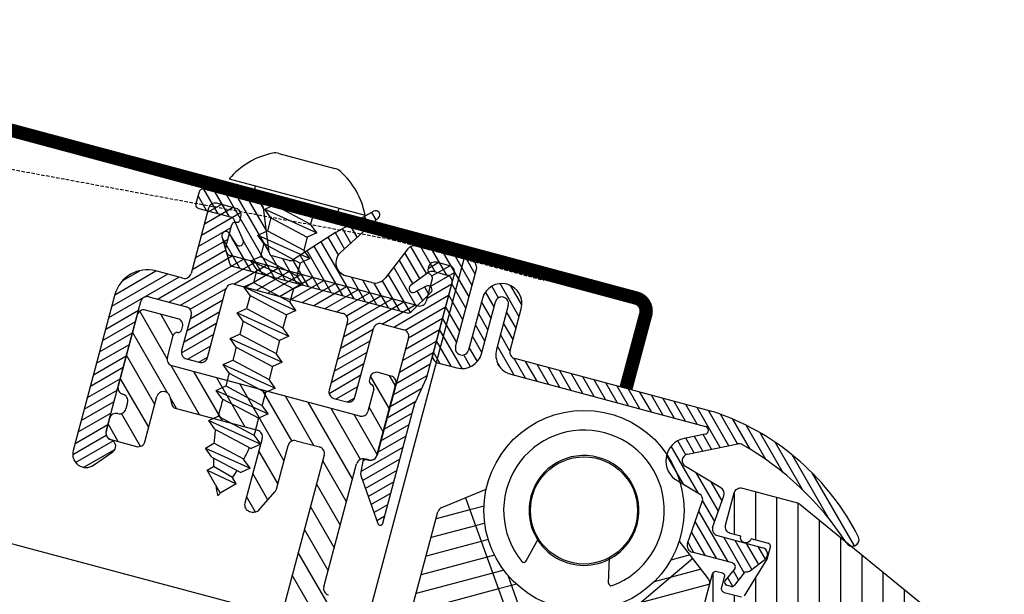
# Model space of a CAD drawing. Units: millimetres. Extents: x 15848 to 16416, y -3497 to -3115.
# Drawn here: x 16144 to 16217, y -3319 to -3276 of the extents above; entities that cross this region are included whole.
import ezdxf

# ---------------------------------------------------------------- set-up
doc = ezdxf.new("R2010")
doc.units = ezdxf.units.MM
doc.linetypes.add('HIDDEN', pattern=[0.375, 0.25, -0.125])
doc.layers.get('0').update_dxf_attribs({"lineweight": 60})

msp = doc.modelspace()

# ---------------------------------------------------------------- hatches: boundary and pattern name
at = {"lineweight": -3, "ltscale": 0.1}
h = msp.add_hatch(dxfattribs=at)
h.set_pattern_fill('ANSI31', color=256, scale=0.5, angle=45, style=0)
h.set_pattern_definition([(90, (13934.8799, -5346.6977), (-1.5875, -2e-12), [])])
h.paths.add_polyline_path([(16202.576, -3326.039), (16201.994, -3328.212, -0.414214), (16201.688, -3328.389), (16200.239, -3328.001, 0.414214), (16199.933, -3328.177), (16199.564, -3329.553, 0.466308), (16199.784, -3329.866), (16201.213, -3329.991, -0.466308), (16201.433, -3330.305), (16200.461, -3333.934, -0.466308), (16200.114, -3334.096), (16198.813, -3333.489, 0.466308), (16198.466, -3333.651), (16198.038, -3335.247), (16196.41, -3334.811), (16197.033, -3332.487, 0.377964), (16196.856, -3332.131, -0.626527), (16196.799, -3331.234), (16197.899, -3330.61, 0.671047), (16197.782, -3329.692), (16194.208, -3328.734, 0.671047), (16193.647, -3329.471), (16194.289, -3330.561, -0.671047), (16193.728, -3331.297), (16192.376, -3330.935, -0.414214), (16192.022, -3330.323), (16195.436, -3317.584, -0.414214), (16195.742, -3317.407), (16196.177, -3317.523, -0.414214), (16196.318, -3317.768), (16196.094, -3318.603, 0.414214), (16196.306, -3318.971), (16197.588, -3319.314, 0.330321), (16197.809, -3319.227), (16199.504, -3316.502), (16199.751, -3315.582, 0.414214), (16199.609, -3315.337), (16198.305, -3314.988, -1), (16197.533, -3314.781), (16196.76, -3314.574, -0.414214), (16196.406, -3313.962), (16197.054, -3311.546, -0.414214), (16197.666, -3311.192), (16201.769, -3312.291, -0.106136), (16201.956, -3312.387), (16217.035, -3324.7, -0.295104), (16217.202, -3325.217), (16216.728, -3326.984, -0.414214), (16216.422, -3327.161), (16215.898, -3327.02, -0.317838), (16215.713, -3326.798, 0.707108), (16214.803, -3326.554, -0.317838), (16214.532, -3326.654, -0.406248), (16214.265, -3326.429, 0.721517), (16213.354, -3326.166, -0.317838), (16213.083, -3326.266, -0.40625), (16212.817, -3326.041, 0.721517), (16211.905, -3325.778, -0.317838), (16211.634, -3325.878), (16205.638, -3324.271, 0.414214)])
h.paths.add_polyline_path([(16182.601, -3365.482, -0.414214), (16183.214, -3365.129), (16184.566, -3365.491, -0.671047), (16184.683, -3366.409), (16183.583, -3367.033, 0.671047), (16183.7, -3367.951), (16187.274, -3368.908, 0.671047), (16187.834, -3368.172), (16187.193, -3367.082, -0.626527), (16187.692, -3366.333, 0.377964), (16188.023, -3366.113), (16188.646, -3363.789), (16190.274, -3364.225), (16187.308, -3375.294, 0.466308), (16187.527, -3375.607), (16188.957, -3375.732, -0.466308), (16189.177, -3376.046), (16188.204, -3379.675, -0.466308), (16187.857, -3379.837), (16186.557, -3379.23, 0.466308), (16186.21, -3379.392), (16185.4, -3382.412, 0.414214), (16186.815, -3384.861), (16195.225, -3387.115, -0.317825), (16195.41, -3387.337, 0.70709), (16196.321, -3387.581, -0.317838), (16196.591, -3387.481, -0.40625), (16196.858, -3387.706, 0.721517), (16197.769, -3387.969, -0.317838), (16198.04, -3387.869, -0.406249), (16198.307, -3388.095, 0.721517), (16199.218, -3388.358, -0.317838), (16199.489, -3388.258), (16200.014, -3388.398, -0.414214), (16200.19, -3388.704), (16199.97, -3389.529, -0.056509), (16199.928, -3389.633), (16189.05, -3410.146, -0.349523), (16188.479, -3410.395), (16187.513, -3410.136), (16187.025, -3410.005, -0.41422), (16186.848, -3409.699), (16187.58, -3406.97, 0.414214), (16187.403, -3406.664), (16184.795, -3405.965, 0.414214), (16184.489, -3406.142), (16184.295, -3406.866, 0.414214), (16184.471, -3407.172), (16185.147, -3407.354, -0.414214), (16185.324, -3407.66), (16184.917, -3409.181, -0.414214), (16184.61, -3409.358), (16173.889, -3406.485, -0.342089), (16173.704, -3406.241), (16173.74, -3402.451, -0.063173), (16173.748, -3402.389), (16174.61, -3399.173, -0.414214), (16174.916, -3398.996), (16175.681, -3399.201, 0.414214), (16175.987, -3399.024), (16176.181, -3398.299, 0.414214), (16176.004, -3397.993), (16175.622, -3397.891, -0.386092), (16175.468, -3397.592), (16175.848, -3396.173, 0.493145), (16175.607, -3395.859, 0.258608), (16175.397, -3395.933), (16174.722, -3396.729), (16174.415, -3396.789, -0.350874), (16174.289, -3396.503)])
h.paths.add_polyline_path([(16184.071, -3387.287), (16181.914, -3400.977, 0.38364), (16182.278, -3401.538), (16188.651, -3403.245, 0.33231), (16189.207, -3403.023), (16196.71, -3390.766, 0.501153), (16196.413, -3390.022), (16184.695, -3386.882, 0.445463)], flags=16)

# ---------------------------------------------------------------- linework, layer by layer
at = {"linetype": 'HIDDEN', "lineweight": -3}
for p, q in [((16171.737, -3292.7, 0), (16134.519, -3285.833, 0)), ((16171.543, -3292.649, 0), (16182.816, -3295.669, 0))]:
    msp.add_line(p, q, dxfattribs=at)
at = {"lineweight": -3}
for p, q in [((16163.05, -3286.203, 0), (16167.227, -3287.322, 0)), ((16159.343, -3288.108, 0), (16169.485, -3290.826, 0)), ((16157.087, -3289.085, 0), (16156.854, -3289.954, 0)), ((16157.654, -3290.479, 0), (16157.012, -3289.367, 0)), ((16158.508, -3290.708, 0), (16157.447, -3288.871, 0)), ((16161.689, -3290.007, 0), (16157.455, -3288.873, 0)), ((16159.362, -3290.937, 0), (16158.301, -3289.1, 0)), ((16162.69, -3295.452, 0), (16159.155, -3289.329, 0)), ((16161.628, -3289.238, 0), (16166.941, -3290.662, 0)), ((16157.718, -3290.598, 0), (16158.728, -3290.014, 0)), ((16159.863, -3290.318, 0), (16158.414, -3289.93, 0)), ((16162.313, -3293.549, 0), (16160.009, -3289.557, 0)), ((16162.118, -3291.96, 0), (16160.862, -3289.786, 0)), ((16161.922, -3290.372, 0), (16161.717, -3290.017, 0)), ((16161.997, -3290.372, 0), (16162.707, -3290.045, 0)), ((16162.837, -3289.562, 0), (16162.707, -3290.045, 0)), ((16162.707, -3290.045, 0), (16165.423, -3291.49, 0)), ((16157.802, -3290.284, 0), (16156.493, -3295.168, 0)), ((16157.066, -3290.322, 0), (16159.501, -3290.974, 0)), ((16157.26, -3292.305, 0), (16160.196, -3290.61, 0)), ((16157.489, -3291.452, 0), (16159.582, -3290.243, 0)), ((16162.32, -3293.606, 0), (16161.909, -3290.261, 0)), ((16161.997, -3290.372, 0), (16165.875, -3292.129, 0)), ((16162.449, -3291.01, 0), (16161.997, -3290.372, 0)), ((16165.732, -3290.338, 0), (16165.423, -3291.49, 0)), ((16170.141, -3290.524, 0), (16167.298, -3292.11, 0)), ((16170.318, -3291.164, 0), (16169.995, -3290.605, 0)), ((16159.086, -3293.216, 0), (16159.545, -3291.505, 0)), ((16159.698, -3291.144, 0), (16160.379, -3292.696, 0)), ((16159.741, -3291.34, 0), (16159.952, -3291.35, 0)), ((16160.149, -3291.184, 0), (16160.217, -3290.931, 0)), ((16162.449, -3291.01, 0), (16162.19, -3291.977, 0)), ((16162.449, -3291.01, 0), (16162.19, -3291.977, 0)), ((16162.449, -3291.01, 0), (16165.164, -3292.455, 0)), ((16165.875, -3292.129, 0), (16165.423, -3291.49, 0)), ((16167.63, -3293.632, 0), (16170.49, -3291.006, 0)), ((16168.903, -3292.463, 0), (16168.358, -3291.519, 0)), ((16169.375, -3292.03, 0), (16168.904, -3291.214, 0)), ((16169.847, -3291.597, 0), (16169.45, -3290.909, 0)), ((16157.031, -3293.159, 0), (16159.481, -3291.745, 0)), ((16159.852, -3292.979, 0), (16159.33, -3292.172, 0)), ((16161.479, -3292.304, 0), (16162.19, -3291.977, 0)), ((16161.479, -3292.304, 0), (16165.357, -3294.061, 0)), ((16161.931, -3292.942, 0), (16161.479, -3292.304, 0)), ((16162.19, -3291.977, 0), (16164.905, -3293.422, 0)), ((16167.284, -3292.119, 0), (16164.061, -3294.166, 0)), ((16165.875, -3292.129, 0), (16165.164, -3292.455, 0)), ((16167.96, -3293.33, 0), (16167.267, -3292.129, 0)), ((16168.432, -3292.896, 0), (16167.812, -3291.823, 0)), ((16156.802, -3294.013, 0), (16159.252, -3292.599, 0)), ((16158.789, -3292.416, 0), (16159.35, -3294.405, 0)), ((16160.129, -3294.766, 0), (16158.805, -3292.473, 0)), ((16160.983, -3294.995, 0), (16159.547, -3292.507, 0)), ((16161.837, -3295.224, 0), (16160.382, -3292.703, 0)), ((16161.931, -3292.942, 0), (16161.672, -3293.909, 0)), ((16161.931, -3292.942, 0), (16164.647, -3294.387, 0)), ((16165.164, -3292.455, 0), (16164.905, -3293.422, 0)), ((16165.164, -3292.455, 0), (16164.905, -3293.422, 0)), ((16168.667, -3297.054, 0), (16166.211, -3292.8, 0)), ((16167.498, -3293.78, 0), (16166.739, -3292.465, 0)), ((16146.126, -3408.881, 0), (16177.016, -3293.597, 0)), ((16156.574, -3294.867, 0), (16159.075, -3293.422, 0)), ((16173.446, -3297.581, 0), (16159.44, -3293.828, 0)), ((16163.544, -3295.681, 0), (16162.478, -3293.835, 0)), ((16166.106, -3296.367, 0), (16164.627, -3293.806, 0)), ((16165.357, -3294.061, 0), (16164.905, -3293.422, 0)), ((16166.959, -3296.596, 0), (16165.155, -3293.471, 0)), ((16167.813, -3296.825, 0), (16165.683, -3293.136, 0)), ((16172.672, -3293.334, 0), (16171.02, -3295.491, 0)), ((16173.569, -3295.545, 0), (16172.456, -3293.616, 0)), ((16174.076, -3295.172, 0), (16172.908, -3293.149, 0)), ((16177.449, -3294.231, 0), (16173.303, -3293.12, 0)), ((16174.73, -3295.055, 0), (16173.669, -3293.218, 0)), ((16175.583, -3295.283, 0), (16174.523, -3293.446, 0)), ((16177.247, -3296.916, 0), (16175.376, -3293.675, 0)), ((16153.984, -3297.084, 0), (16159.564, -3293.862, 0)), ((16154.838, -3297.312, 0), (16160.418, -3294.091, 0)), ((16155.691, -3297.541, 0), (16161.272, -3294.319, 0)), ((16159.675, -3295.963, 0), (16162.125, -3294.548, 0)), ((16160.962, -3294.236, 0), (16161.672, -3293.909, 0)), ((16160.962, -3294.236, 0), (16161.672, -3293.909, 0)), ((16160.962, -3294.236, 0), (16164.839, -3295.992, 0)), ((16160.962, -3294.236, 0), (16164.839, -3295.992, 0)), ((16161.414, -3294.874, 0), (16160.962, -3294.236, 0)), ((16161.672, -3293.909, 0), (16164.388, -3295.354, 0)), ((16163.822, -3294.203, 0), (16162.54, -3293.859, 0)), ((16164.398, -3295.91, 0), (16163.337, -3294.073, 0)), ((16165.252, -3296.139, 0), (16164.099, -3294.142, 0)), ((16164.647, -3294.387, 0), (16164.388, -3295.354, 0)), ((16165.357, -3294.061, 0), (16164.647, -3294.387, 0)), ((16173.063, -3295.918, 0), (16172.044, -3294.154, 0)), ((16174.192, -3294.799, 0), (16174.95, -3294.361, 0)), ((16175.8, -3294.589, 0), (16174.835, -3294.33, 0)), ((16177.476, -3296.062, 0), (16176.23, -3293.904, 0)), ((16177.705, -3295.208, 0), (16177.084, -3294.133, 0)), ((16150.578, -3297.607, 0), (16154.726, -3295.212, 0)), ((16150.806, -3296.753, 0), (16153.872, -3294.983, 0)), ((16151.393, -3295.692, 0), (16152.66, -3294.961, 0)), ((16155.881, -3295.521, 0), (16153.869, -3294.982, 0)), ((16159.561, -3294.614, 0), (16172.635, -3298.117, 0)), ((16160.53, -3296.191, 0), (16162.979, -3294.777, 0)), ((16161.414, -3294.874, 0), (16161.154, -3295.841, 0)), ((16161.384, -3296.42, 0), (16163.833, -3295.006, 0)), ((16161.414, -3294.874, 0), (16164.129, -3296.319, 0)), ((16161.414, -3294.874, 0), (16164.129, -3296.319, 0)), ((16162.237, -3296.649, 0), (16164.687, -3295.234, 0)), ((16172.87, -3298.083, 0), (16171.221, -3295.228, 0)), ((16173.335, -3297.64, 0), (16171.633, -3294.691, 0)), ((16172.886, -3296.048, 0), (16174.135, -3295.129, 0)), ((16174.091, -3302.901, 0), (16176.154, -3295.201, 0)), ((16174.222, -3294.684, 0), (16174.171, -3294.877, 0)), ((16174.336, -3295.227, 0), (16174.444, -3295.311, 0)), ((16174.346, -3296.153, 0), (16176.17, -3295.1, 0)), ((16174.474, -3295.357, 0), (16175.803, -3294.59, 0)), ((16174.646, -3295.032, 0), (16175.612, -3295.291, 0)), ((16176.25, -3300.638, 0), (16177.803, -3294.843, 0)), ((16150.349, -3298.461, 0), (16155.579, -3295.441, 0)), ((16159.706, -3295.97, 0), (16167.82, -3298.145, 0)), ((16160.444, -3296.168, 0), (16161.154, -3295.841, 0)), ((16161.154, -3295.841, 0), (16163.87, -3297.286, 0)), ((16163.091, -3296.877, 0), (16165.541, -3295.463, 0)), ((16163.945, -3297.106, 0), (16166.394, -3295.692, 0)), ((16164.839, -3295.992, 0), (16164.129, -3296.319, 0)), ((16164.839, -3295.992, 0), (16164.129, -3296.319, 0)), ((16164.839, -3295.992, 0), (16164.388, -3295.354, 0)), ((16164.839, -3295.992, 0), (16164.388, -3295.354, 0)), ((16164.799, -3297.335, 0), (16167.248, -3295.921, 0)), ((16169.967, -3295.849, 0), (16168.048, -3295.335, 0)), ((16169.521, -3297.282, 0), (16168.46, -3295.445, 0)), ((16170.374, -3297.511, 0), (16169.314, -3295.674, 0)), ((16171.228, -3297.74, 0), (16170.155, -3295.881, 0)), ((16172.082, -3297.969, 0), (16170.781, -3295.715, 0)), ((16174.501, -3295.578, 0), (16174.058, -3297.228, 0)), ((16174.118, -3297.006, 0), (16175.954, -3295.946, 0)), ((16174.505, -3295.441, 0), (16174.501, -3295.578, 0)), ((16175.966, -3295.904, 0), (16174.542, -3301.216, 0)), ((16177.019, -3297.769, 0), (16175.958, -3295.932, 0)), ((16180.991, -3298.4, 0), (16179.564, -3295.928, 0)), ((16150.807, -3296.75, 0), (16147.688, -3308.39, 0)), ((16156.416, -3297.844, 0), (16159.103, -3296.293, 0)), ((16157.721, -3301.446, 0), (16159.094, -3296.324, 0)), ((16160.444, -3296.168, 0), (16164.322, -3297.924, 0)), ((16160.896, -3296.806, 0), (16160.444, -3296.168, 0)), ((16164.129, -3296.319, 0), (16163.871, -3297.28, 0)), ((16165.652, -3297.564, 0), (16168.102, -3296.149, 0)), ((16166.506, -3297.792, 0), (16168.956, -3296.378, 0)), ((16167.36, -3298.021, 0), (16169.809, -3296.607, 0)), ((16172.922, -3298.042, 0), (16174.403, -3296.6, 0)), ((16174.057, -3296.118, 0), (16173.201, -3296.556, 0)), ((16173.797, -3297.19, 0), (16173.379, -3296.465, 0)), ((16174.259, -3296.74, 0), (16173.936, -3296.18, 0)), ((16176.79, -3298.623, 0), (16175.729, -3296.786, 0)), ((16179.119, -3297.658, 0), (16178.48, -3296.55, 0)), ((16179.454, -3296.987, 0), (16178.954, -3296.121, 0)), ((16181.198, -3297.508, 0), (16180.375, -3296.082, 0)), ((16150.144, -3306.951, 0), (16152.739, -3297.268, 0)), ((16153.351, -3296.914, 0), (16156.147, -3297.663, 0)), ((16156.424, -3298.562, 0), (16158.873, -3297.148, 0)), ((16160.896, -3296.806, 0), (16160.637, -3297.773, 0)), ((16160.896, -3296.806, 0), (16163.611, -3298.251, 0)), ((16164.322, -3297.924, 0), (16163.87, -3297.286, 0)), ((16167.87, -3299.892, 0), (16172.371, -3297.293, 0)), ((16168.087, -3298.323, 0), (16170.663, -3296.836, 0)), ((16168.098, -3299.038, 0), (16171.517, -3297.064, 0)), ((16171.629, -3299.165, 0), (16175.726, -3296.8, 0)), ((16178.251, -3297.034, 0), (16177.216, -3300.897, 0)), ((16178.182, -3301.156, 0), (16179.217, -3297.292, 0)), ((16178.89, -3298.511, 0), (16178.183, -3297.287, 0)), ((16150.12, -3299.314, 0), (16152.57, -3297.9, 0)), ((16154.709, -3301.536, 0), (16152.659, -3297.985, 0)), ((16155.501, -3298.551, 0), (16153.086, -3297.904, 0)), ((16155.161, -3299.819, 0), (16154.234, -3298.212, 0)), ((16156.195, -3299.416, 0), (16158.644, -3298.001, 0)), ((16159.927, -3298.099, 0), (16160.637, -3297.773, 0)), ((16159.927, -3298.099, 0), (16160.637, -3297.773, 0)), ((16159.927, -3298.099, 0), (16163.804, -3299.856, 0)), ((16159.927, -3298.099, 0), (16163.804, -3299.856, 0)), ((16160.378, -3298.738, 0), (16159.927, -3298.099, 0)), ((16160.378, -3298.738, 0), (16159.927, -3298.099, 0)), ((16160.637, -3297.773, 0), (16163.352, -3299.218, 0)), ((16160.637, -3297.773, 0), (16163.352, -3299.218, 0)), ((16163.611, -3298.251, 0), (16163.352, -3299.218, 0)), ((16164.322, -3297.924, 0), (16163.611, -3298.251, 0)), ((16170.775, -3298.936, 0), (16173.224, -3297.522, 0)), ((16172.471, -3299.4, 0), (16175.497, -3297.653, 0)), ((16176.561, -3299.477, 0), (16175.501, -3297.64, 0)), ((16178.662, -3299.365, 0), (16177.955, -3298.14, 0)), ((16180.183, -3297.551, 0), (16179.3, -3300.847, 0)), ((16180.762, -3299.253, 0), (16180.055, -3298.029, 0)), ((16180.318, -3300.912, 0), (16181.149, -3297.81, 0)), ((16149.891, -3300.168, 0), (16152.341, -3298.754, 0)), ((16152.474, -3298.258, 0), (16151.05, -3303.57, 0)), ((16156.5, -3298.276, 0), (16155.79, -3300.928, 0)), ((16155.966, -3300.269, 0), (16158.415, -3298.855, 0)), ((16160.378, -3298.738, 0), (16160.122, -3299.695, 0)), ((16160.378, -3298.738, 0), (16163.094, -3300.183, 0)), ((16160.378, -3298.738, 0), (16163.094, -3300.183, 0)), ((16168.174, -3298.757, 0), (16166.801, -3303.879, 0)), ((16170.718, -3298.921, 0), (16172.379, -3299.366, 0)), ((16172.735, -3299.97, 0), (16175.268, -3298.507, 0)), ((16176.332, -3300.331, 0), (16175.272, -3298.494, 0)), ((16180.533, -3300.107, 0), (16179.826, -3298.882, 0)), ((16149.663, -3301.022, 0), (16152.112, -3299.608, 0)), ((16154.734, -3304.078, 0), (16152.125, -3299.559, 0)), ((16155.774, -3301.102, 0), (16158.187, -3299.709, 0)), ((16155.803, -3299.357, 0), (16155.854, -3299.164, 0)), ((16159.409, -3300.031, 0), (16160.119, -3299.704, 0)), ((16160.119, -3299.704, 0), (16162.835, -3301.15, 0)), ((16163.804, -3299.856, 0), (16163.352, -3299.218, 0)), ((16163.804, -3299.856, 0), (16163.352, -3299.218, 0)), ((16167.641, -3300.746, 0), (16170.09, -3299.331, 0)), ((16168.733, -3304.396, 0), (16170.106, -3299.275, 0)), ((16172.506, -3300.823, 0), (16175.04, -3299.361, 0)), ((16176.729, -3302.268, 0), (16175.043, -3299.347, 0)), ((16178.433, -3300.219, 0), (16177.726, -3298.994, 0)), ((16149.434, -3301.876, 0), (16151.883, -3300.461, 0)), ((16154.724, -3301.449, 0), (16155.167, -3299.799, 0)), ((16159.409, -3300.031, 0), (16163.286, -3301.788, 0)), ((16159.861, -3300.669, 0), (16159.409, -3300.031, 0)), ((16163.094, -3300.183, 0), (16162.837, -3301.14, 0)), ((16163.804, -3299.856, 0), (16163.094, -3300.183, 0)), ((16163.804, -3299.856, 0), (16163.094, -3300.183, 0)), ((16167.412, -3301.599, 0), (16169.862, -3300.185, 0)), ((16172.733, -3299.979, 0), (16170.386, -3308.726, 0)), ((16172.277, -3301.677, 0), (16174.811, -3300.215, 0)), ((16175.911, -3302.1, 0), (16174.814, -3300.201, 0)), ((16178.204, -3301.073, 0), (16177.497, -3299.848, 0)), ((16180.307, -3300.964, 0), (16179.598, -3299.736, 0)), ((16156.226, -3301.563, 0), (16157.958, -3300.563, 0)), ((16159.863, -3300.66, 0), (16159.602, -3301.636, 0)), ((16159.861, -3300.669, 0), (16162.576, -3302.115, 0)), ((16163.286, -3301.788, 0), (16162.835, -3301.15, 0)), ((16167.183, -3302.453, 0), (16169.633, -3301.039, 0)), ((16172.048, -3302.531, 0), (16174.582, -3301.068, 0)), ((16175.057, -3301.872, 0), (16174.585, -3301.055, 0)), ((16177.871, -3301.745, 0), (16177.268, -3300.702, 0)), ((16180.617, -3302.752, 0), (16179.369, -3300.59, 0)), ((16149.205, -3302.729, 0), (16151.655, -3301.315, 0)), ((16153.789, -3304.941, 0), (16151.667, -3301.267, 0)), ((16156.143, -3301.54, 0), (16157.109, -3301.799, 0)), ((16157.08, -3301.791, 0), (16157.729, -3301.416, 0)), ((16158.891, -3301.963, 0), (16159.602, -3301.636, 0)), ((16158.891, -3301.963, 0), (16159.602, -3301.636, 0)), ((16159.602, -3301.636, 0), (16162.317, -3303.082, 0)), ((16159.602, -3301.636, 0), (16162.317, -3303.082, 0)), ((16163.286, -3301.788, 0), (16162.576, -3302.115, 0)), ((16166.955, -3303.307, 0), (16169.404, -3301.893, 0)), ((16171.819, -3303.385, 0), (16174.353, -3301.922, 0)), ((16174.896, -3301.829, 0), (16176.345, -3302.217, 0)), ((16177.369, -3302.126, 0), (16176.863, -3301.251, 0)), ((16179.492, -3302.054, 0), (16179.411, -3301.913, 0)), ((16181.471, -3302.981, 0), (16180.621, -3301.508, 0)), ((16195.388, -3305.468, 0), (16180.671, -3301.525, 0)), ((16182.325, -3303.21, 0), (16181.476, -3301.74, 0)), ((16148.976, -3303.583, 0), (16151.426, -3302.169, 0)), ((16157.122, -3305.715, 0), (16154.995, -3302.031, 0)), ((16169.084, -3305.814, 0), (16155.078, -3302.061, 0)), ((16158.83, -3306.172, 0), (16156.708, -3302.498, 0)), ((16158.891, -3301.963, 0), (16162.769, -3303.72, 0)), ((16158.891, -3301.963, 0), (16162.769, -3303.72, 0)), ((16159.343, -3302.601, 0), (16158.891, -3301.963, 0)), ((16159.343, -3302.601, 0), (16158.891, -3301.963, 0)), ((16159.346, -3302.592, 0), (16159.084, -3303.568, 0)), ((16159.343, -3302.601, 0), (16162.058, -3304.047, 0)), ((16159.343, -3302.601, 0), (16162.058, -3304.047, 0)), ((16162.579, -3302.105, 0), (16162.317, -3303.082, 0)), ((16171.439, -3302.822, 0), (16170.473, -3302.563, 0)), ((16183.179, -3303.439, 0), (16182.33, -3301.969, 0)), ((16184.032, -3303.668, 0), (16183.184, -3302.198, 0)), ((16184.886, -3303.896, 0), (16184.038, -3302.427, 0)), ((16185.74, -3304.125, 0), (16184.891, -3302.655, 0)), ((16148.747, -3304.437, 0), (16151.197, -3303.023, 0)), ((16153.331, -3306.649, 0), (16151.21, -3302.975, 0)), ((16160.537, -3306.63, 0), (16158.416, -3302.956, 0)), ((16162.769, -3303.72, 0), (16162.317, -3303.082, 0)), ((16162.769, -3303.72, 0), (16162.317, -3303.082, 0)), ((16166.797, -3304.12, 0), (16169.175, -3302.746, 0)), ((16169.86, -3302.916, 0), (16169.809, -3303.11, 0)), ((16171.3, -3305.272, 0), (16169.891, -3302.832, 0)), ((16171.757, -3303.564, 0), (16171.309, -3302.787, 0)), ((16171.59, -3304.239, 0), (16174.125, -3302.776, 0)), ((16173.241, -3304.778, 0), (16174.063, -3302.98, 0)), ((16180.361, -3302.684, 0), (16194.904, -3306.581, 0)), ((16186.594, -3304.354, 0), (16185.745, -3302.884, 0)), ((16187.447, -3304.583, 0), (16186.599, -3303.113, 0)), ((16188.301, -3304.811, 0), (16187.453, -3303.342, 0)), ((16148.519, -3305.291, 0), (16150.968, -3303.876, 0)), ((16158.374, -3303.895, 0), (16159.084, -3303.568, 0)), ((16158.374, -3303.895, 0), (16162.251, -3305.652, 0)), ((16158.825, -3304.533, 0), (16158.374, -3303.895, 0)), ((16159.084, -3303.568, 0), (16161.799, -3305.013, 0)), ((16163.43, -3309.141, 0), (16160.123, -3303.413, 0)), ((16162.058, -3304.047, 0), (16161.802, -3305.004, 0)), ((16164.026, -3307.672, 0), (16161.831, -3303.871, 0)), ((16162.769, -3303.72, 0), (16162.058, -3304.047, 0)), ((16162.769, -3303.72, 0), (16162.058, -3304.047, 0)), ((16167.325, -3304.537, 0), (16168.947, -3303.6, 0)), ((16170.138, -3303.811, 0), (16169.696, -3305.461, 0)), ((16170.369, -3308.747, 0), (16171.792, -3303.434, 0)), ((16171.361, -3305.093, 0), (16173.719, -3303.732, 0)), ((16189.155, -3305.04, 0), (16188.306, -3303.57, 0)), ((16190.009, -3305.269, 0), (16189.16, -3303.799, 0)), ((16190.862, -3305.498, 0), (16190.014, -3304.028, 0)), ((16148.29, -3306.144, 0), (16150.739, -3304.73, 0)), ((16151.757, -3304.795, 0), (16151.628, -3305.278, 0)), ((16153.042, -3307.728, 0), (16153.948, -3304.347, 0)), ((16154.914, -3304.347, 0), (16155.093, -3305.016, 0)), ((16155.415, -3305.257, 0), (16154.936, -3304.428, 0)), ((16158.825, -3304.533, 0), (16161.541, -3305.978, 0)), ((16165.66, -3308.003, 0), (16163.539, -3304.328, 0)), ((16168.551, -3310.51, 0), (16165.246, -3304.786, 0)), ((16167.155, -3304.491, 0), (16168.121, -3304.75, 0)), ((16168.184, -3304.762, 0), (16168.713, -3304.457, 0)), ((16170.812, -3313.816, 0), (16173.212, -3304.856, 0)), ((16171.131, -3305.947, 0), (16173.271, -3304.712, 0)), ((16191.716, -3305.726, 0), (16190.868, -3304.257, 0)), ((16192.57, -3305.955, 0), (16191.721, -3304.485, 0)), ((16193.424, -3306.184, 0), (16192.575, -3304.714, 0)), ((16148.061, -3306.998, 0), (16150.511, -3305.584, 0)), ((16155.305, -3305.228, 0), (16161.449, -3306.874, 0)), ((16162.251, -3305.652, 0), (16161.799, -3305.013, 0)), ((16169.147, -3309.043, 0), (16166.954, -3305.243, 0)), ((16170.842, -3306.979, 0), (16169.782, -3305.142, 0)), ((16170.902, -3306.801, 0), (16173.019, -3305.579, 0)), ((16194.278, -3306.413, 0), (16193.429, -3304.943, 0)), ((16196.008, -3308.16, 0), (16194.283, -3305.172, 0)), ((16196.653, -3308.028, 0), (16195.137, -3305.401, 0)), ((16150.403, -3305.985, 0), (16150.144, -3306.951, 0)), ((16152.711, -3308.075, 0), (16151.297, -3305.625, 0)), ((16157.813, -3306.154, 0), (16158.523, -3305.827, 0)), ((16157.813, -3306.154, 0), (16161.69, -3307.911, 0)), ((16158.265, -3306.792, 0), (16157.813, -3306.154, 0)), ((16158.523, -3305.827, 0), (16161.239, -3307.272, 0)), ((16162.251, -3305.652, 0), (16161.541, -3305.978, 0)), ((16170.385, -3308.687, 0), (16168.661, -3305.701, 0)), ((16197.299, -3307.896, 0), (16196.017, -3305.675, 0)), ((16198.25, -3308.293, 0), (16196.952, -3306.045, 0)), ((16147.832, -3307.852, 0), (16150.282, -3306.438, 0)), ((16151.059, -3307.714, 0), (16150.295, -3306.39, 0)), ((16158.265, -3306.792, 0), (16160.98, -3308.237, 0)), ((16170.673, -3307.655, 0), (16172.79, -3306.433, 0)), ((16199.418, -3309.066, 0), (16197.936, -3306.499, 0)), ((16200.703, -3310.041, 0), (16198.981, -3307.06, 0)), ((16147.653, -3308.677, 0), (16150.152, -3307.235, 0)), ((16147.869, -3309.274, 0), (16150.664, -3307.661, 0)), ((16150.576, -3307.608, 0), (16150.416, -3307.534, 0)), ((16150.498, -3307.563, 0), (16152.43, -3308.081, 0)), ((16161.803, -3307.487, 0), (16160.509, -3312.316, 0)), ((16161.69, -3307.911, 0), (16161.239, -3307.272, 0)), ((16164.347, -3307.651, 0), (16166.086, -3308.117, 0)), ((16170.444, -3308.509, 0), (16172.561, -3307.287, 0)), ((16193.435, -3308.704, 0), (16192.832, -3307.66, 0)), ((16194.887, -3307.164, 0), (16193.302, -3307.488, 0)), ((16194.072, -3308.556, 0), (16193.439, -3307.46, 0)), ((16194.717, -3308.424, 0), (16194.085, -3307.328, 0)), ((16195.362, -3308.292, 0), (16194.73, -3307.196, 0)), ((16202.184, -3311.356, 0), (16200.113, -3307.769, 0)), ((16148.489, -3309.638, 0), (16150.803, -3308.302, 0)), ((16149.218, -3309.474, 0), (16150.651, -3308.471, 0)), ((16157.574, -3308.204, 0), (16158.195, -3307.848, 0)), ((16157.574, -3308.204, 0), (16160.898, -3309.709, 0)), ((16158.047, -3308.871, 0), (16157.574, -3308.204, 0)), ((16160.43, -3309.037, 0), (16158.195, -3307.848, 0)), ((16161.69, -3307.911, 0), (16160.98, -3308.237, 0)), ((16162.973, -3310.848, 0), (16161.559, -3308.399, 0)), ((16162.86, -3311.271, 0), (16163.735, -3308.004, 0)), ((16169.177, -3309.962, 0), (16172.332, -3308.141, 0)), ((16194.358, -3311.551, 0), (16192.342, -3308.06, 0)), ((16193.561, -3308.66, 0), (16197.323, -3307.891, 0)), ((16158.047, -3308.871, 0), (16160.213, -3310.024, 0)), ((16166.439, -3308.729, 0), (16158.416, -3338.673, 0)), ((16160.898, -3309.709, 0), (16160.417, -3309.03, 0)), ((16168.093, -3312.217, 0), (16166.325, -3309.155, 0)), ((16169.321, -3309.182, 0), (16169.148, -3310.119, 0)), ((16169.29, -3310.619, 0), (16172.104, -3308.994, 0)), ((16169.328, -3309.153, 0), (16169.557, -3309.022, 0)), ((16169.467, -3309.023, 0), (16169.756, -3309.1, 0)), ((16169.774, -3309.079, 0), (16169.57, -3309.025, 0)), ((16193.261, -3310.901, 0), (16192, -3308.718, 0)), ((16204.148, -3313.509, 0), (16201.373, -3308.703, 0)), ((16157.69, -3309.859, 0), (16158.173, -3309.58, 0)), ((16158.321, -3310.951, 0), (16157.69, -3309.859, 0)), ((16157.69, -3309.859, 0), (16159.872, -3310.869, 0)), ((16159.597, -3310.394, 0), (16158.173, -3309.58, 0)), ((16160.898, -3309.709, 0), (16160.213, -3310.024, 0)), ((16166.395, -3318.552, 0), (16168.854, -3309.376, 0)), ((16169.503, -3311.218, 0), (16171.875, -3309.848, 0)), ((16196.045, -3311.163, 0), (16193.404, -3309.579, 0)), ((16159.872, -3310.869, 0), (16159.597, -3310.394, 0)), ((16162.23, -3312.061, 0), (16161.101, -3310.107, 0)), ((16169.148, -3310.119, 0), (16169.158, -3310.248, 0)), ((16169.158, -3310.248, 0), (16170.431, -3313.831, 0)), ((16169.715, -3311.817, 0), (16171.646, -3310.702, 0)), ((16192.847, -3310.656, 0), (16194.45, -3311.606, 0)), ((16195.866, -3312.914, 0), (16194.224, -3310.071, 0)), ((16196.139, -3312.137, 0), (16195.328, -3310.733, 0)), ((16206.025, -3315.509, 0), (16202.877, -3310.058, 0)), ((16158.321, -3310.951, 0), (16158.676, -3311.559, 0)), ((16159.872, -3310.869, 0), (16158.676, -3311.559, 0)), ((16161.55, -3312.827, 0), (16162.751, -3311.473, 0)), ((16167.636, -3313.925, 0), (16165.868, -3310.863, 0)), ((16175.223, -3312.638, 0), (16178.532, -3311.267, 0)), ((16161.314, -3312.976, 0), (16160.643, -3311.814, 0)), ((16169.928, -3312.416, 0), (16171.417, -3311.556, 0)), ((16176.987, -3311.907, 0), (16181.846, -3325.377, 0)), ((16193.569, -3315.326, 0), (16194.667, -3312.202, 0)), ((16195.593, -3313.691, 0), (16194.688, -3312.123, 0)), ((16195.441, -3314.125, 0), (16196.271, -3311.764, 0)), ((16133.225, -3312.686, 0), (16163.168, -3320.709, 0)), ((16160.862, -3312.929, 0), (16161.047, -3312.978, 0)), ((16167.178, -3315.632, 0), (16165.41, -3312.57, 0)), ((16170.141, -3313.015, 0), (16171.188, -3312.41, 0)), ((16177.315, -3312.817, 0), (16174.791, -3313.493, 0)), ((16178.368, -3312.535, 0), (16177.315, -3312.817, 0)), ((16196.607, -3316.697, 0), (16194.419, -3312.908, 0)), ((16158.868, -3372.92, 0), (16174.931, -3312.971, 0)), ((16170.353, -3313.613, 0), (16170.96, -3313.263, 0)), ((16195.753, -3316.468, 0), (16194.146, -3313.685, 0)), ((16206.021, -3314.253, 0), (16205.631, -3313.578, 0)), ((16166.72, -3317.34, 0), (16164.953, -3314.278, 0)), ((16177.741, -3313.997, 0), (16174.417, -3314.888, 0)), ((16178.423, -3313.814, 0), (16177.741, -3313.997, 0)), ((16178.687, -3315.038, 0), (16178.166, -3315.177, 0)), ((16181.525, -3316.63, 0), (16182.424, -3314.95, 0)), ((16195.129, -3317.972, 0), (16192.949, -3315.13, 0)), ((16194.899, -3316.24, 0), (16193.873, -3314.462, 0)), ((16195.794, -3314.737, 0), (16199.175, -3315.643, 0)), ((16197.801, -3317.516, 0), (16196.271, -3314.865, 0)), ((16198.377, -3317.262, 0), (16197.124, -3315.094, 0)), ((16178.166, -3315.177, 0), (16174.044, -3316.282, 0)), ((16194.045, -3316.011, 0), (16193.6, -3315.239, 0)), ((16198.878, -3316.881, 0), (16197.978, -3315.322, 0)), ((16199.379, -3316.499, 0), (16198.832, -3315.551, 0)), ((16168.075, -3322.185, 0), (16164.495, -3315.985, 0)), ((16178.592, -3316.357, 0), (16173.67, -3317.676, 0)), ((16179.154, -3316.207, 0), (16178.592, -3316.357, 0)), ((16193.967, -3316.457, 0), (16183.209, -3325.536, 0)), ((16187.675, -3318.278, 0), (16187.737, -3316.373, 0)), ((16193.752, -3316.177, 0), (16192.32, -3316.561, 0)), ((16196.914, -3316.779, 0), (16193.911, -3315.975, 0)), ((16198.269, -3317.344, 0), (16199.348, -3316.524, 0)), ((16179.839, -3317.317, 0), (16179.018, -3317.537, 0)), ((16194.576, -3317.251, 0), (16191.061, -3318.193, 0)), ((16196.377, -3318.123, 0), (16197.07, -3317.256, 0)), ((16197.382, -3318.04, 0), (16196.989, -3317.358, 0)), ((16166.315, -3321.637, 0), (16164.038, -3317.693, 0)), ((16179.018, -3317.537, 0), (16173.297, -3319.07, 0)), ((16180.136, -3317.691, 0), (16183.493, -3326.996, 0)), ((16196.945, -3318.533, 0), (16196.569, -3317.882, 0)), ((16197.797, -3317.521, 0), (16197.04, -3318.467, 0)), ((16179.444, -3318.717, 0), (16172.923, -3320.464, 0)), ((16179.152, -3378.355, 0), (16195.215, -3318.406, 0)), ((16180.413, -3318.457, 0), (16179.444, -3318.717, 0)), ((16180.779, -3318.359, 0), (16180.413, -3318.457, 0)), ((16195.223, -3318.371, 0), (16187.787, -3320.364, 0)), ((16196.832, -3318.535, 0), (16196.481, -3318.441, 0))]:
    msp.add_line(p, q, dxfattribs=at)
at = {"lineweight": -3, "const_width": 1, "elevation": 0}
msp.add_lwpolyline([(16114.183, -3276.725), (16189.734, -3297.005, -0.414213), (16190.441, -3298.229), (16188.961, -3303.755)], format="xyb", dxfattribs=at)
at = {"lineweight": -3, "ltscale": 0.1, "elevation": 0}
for points in [[(16197.809, -3319.227), (16199.504, -3316.502), (16199.751, -3315.582, 0.414214), (16199.609, -3315.337), (16198.305, -3314.988, -1), (16197.533, -3314.781), (16196.76, -3314.574, -0.414214), (16196.406, -3313.962), (16197.054, -3311.546, -0.414214), (16197.666, -3311.192), (16201.769, -3312.291, -0.106136), (16201.956, -3312.387), (16217.035, -3324.7, -0.295104)], [(16192.022, -3330.323), (16195.436, -3317.584, -0.414214), (16195.742, -3317.407), (16196.177, -3317.523, -0.414214), (16196.318, -3317.768), (16196.094, -3318.603, 0.414214), (16196.306, -3318.971), (16197.588, -3319.314, 0.330321)]]:
    msp.add_lwpolyline(points, format="xyb", dxfattribs=at)
at = {"lineweight": -3}
for radius in [7.471, 4]:
    msp.add_circle((16185.832, -3312.856, 0), radius, dxfattribs=at)
for centre, radius, start, end in [((16163.728, -3291.822, 0), 5.747, 101.39221, 139.74074), ((16162.791, -3287.169, 0), 1, 74.99999, 101.39221), ((16166.968, -3288.288, 0), 1, 48.60778, 74.99999), ((16163.829, -3291.85, 0), 5.747, 10.25925, 48.60778), ((16161.757, -3288.755, 0), 0.5, 164.99999, 254.99999), ((16157.377, -3289.163, 0), 0.3, 75, 165), ((16157.144, -3290.032, 0), 0.3, 165, 255), ((16158.285, -3290.413, 0), 0.5, 75, 165), ((16161.611, -3290.297, 0), 0.3, 7.00941, 75), ((16159.734, -3290.801, 0), 0.5, 345, 75), ((16167.07, -3290.179, 0), 0.5, 254.99999, 344.99999), ((16170.287, -3290.786, 0), 0.3, 312.56076, 119.16874), ((16159.424, -3291.264, 0), 0.3, 23.65912, 75), ((16159.783, -3291.588, 0), 0.252, 99.60018, 160.71095), ((16159.91, -3291.101, 0), 0.253, 279.66591, 340.77669), ((16159.078, -3292.335, 0), 0.3, 32.87014, 195.74368), ((16167.444, -3292.372, 0), 0.3, 119.16874, 122.42355), ((16160.104, -3292.816, 0), 0.3, 212.87014, 23.65912), ((16173.148, -3293.699, 0), 0.6, 75, 142.54971), ((16159.569, -3293.346, 0), 0.5, 165, 255), ((16162.618, -3293.569, 0), 0.3, 187.00941, 255), ((16168.307, -3294.369, 0), 1, 132.56076, 255), ((16159.639, -3294.324, 0), 0.3, 195.74368, 255), ((16163.9, -3293.913, 0), 0.3, 255, 302.42355), ((16174.705, -3294.813, 0), 0.5, 75, 164.99998), ((16177.32, -3294.713, 0), 0.5, 345, 75), ((16153.222, -3297.397, 0), 2.5, 75, 165), ((16156.01, -3295.038, 0), 0.5, 255, 345), ((16174.491, -3295.612, 0), 0.6, 75, 126.34088), ((16174.461, -3294.954, 0), 0.3, 164.99998, 245.37121), ((16174.212, -3295.5, 0), 0.299, 11.34275, 39.0906), ((16175.483, -3295.774, 0), 0.5, 345, 75), ((16175.671, -3295.072, 0), 0.5, 345.00234, 75), ((16159.577, -3296.453, 0), 0.5, 75, 165), ((16170.226, -3294.883, 0), 1, 255, 322.54971), ((16173.064, -3296.289, 0), 0.3, 126.34088, 297.12986), ((16179.7, -3297.422, 0), 1.5, 345, 165), ((16174.193, -3296.385, 0), 0.3, 314.25632, 117.12986), ((16153.222, -3297.397, 0), 0.5, 75, 165), ((16173.575, -3297.098, 0), 0.5, 255, 345), ((16179.7, -3297.422, 0), 0.5, 345, 165), ((16152.957, -3298.387, 0), 0.5, 75, 165), ((16156.017, -3298.146, 0), 0.5, 345, 75), ((16167.691, -3298.627, 0), 0.5, 345, 75), ((16172.713, -3297.827, 0), 0.3, 255, 314.25632), ((16155.372, -3299.034, 0), 0.5, 345, 75), ((16170.589, -3299.404, 0), 0.5, 75, 165), ((16155.456, -3299.876, 0), 0.3, 84.59407, 165), ((16155.513, -3299.279, 0), 0.3, 264.59407, 345), ((16172.25, -3299.849, 0), 0.5, 344.98072, 75), ((16156.272, -3301.057, 0), 0.5, 165, 255), ((16176.733, -3300.768, 0), 0.5, 165, 345), ((16176.733, -3300.768, 0), 1.5, 255, 345), ((16180.749, -3301.235, 0), 1.5, 165, 255), ((16180.801, -3301.042, 0), 0.5, 165, 255), ((16155.207, -3301.578, 0), 0.5, 165, 255), ((16157.238, -3301.316, 0), 0.5, 255, 345), ((16175.025, -3301.346, 0), 0.5, 165, 255), ((16170.343, -3303.046, 0), 0.5, 75, 165), ((16170.098, -3303.187, 0), 0.3, 165, 245.40593), ((16171.309, -3303.305, 0), 0.5, 345, 75), ((16173.608, -3302.772, 0), 0.5, 335.4246, 345.00234), ((16151.533, -3303.7, 0), 0.5, 165, 255), ((16154.431, -3304.476, 0), 0.5, 15, 165), ((16167.284, -3304.008, 0), 0.5, 165, 255), ((16169.849, -3303.733, 0), 0.3, 345, 65.40593), ((16151.274, -3304.666, 0), 0.5, 345, 75), ((16183.497, -3312.112, 0), 25.758, 162.94579, 165.88474), ((16168.25, -3304.267, 0), 0.5, 255, 345), ((16173.695, -3304.986, 0), 0.5, 155.4246, 165.00002), ((16151.145, -3305.149, 0), 0.5, 255, 345), ((16155.399, -3304.922, 0), 0.32, 197.05142, 252.94858), ((16169.213, -3305.331, 0), 0.5, 255, 345), ((16194.094, -3310.297, 0), 5, 69.85445, 75), ((16189.598, -3323.285, 0), 18.743, 26.72712, 70.62549), ((16150.886, -3306.115, 0), 0.5, 75, 165), ((16063.507, -3281.467, 0), 101.051, 345.21273, 345.96198), ((16150.627, -3307.08, 0), 0.5, 165, 255), ((16150.627, -3307.08, 0), 0.5, 165, 245), ((16171.142, -3308.877, 0), 12.988, 170.88824, 175.45288), ((16161.32, -3307.357, 0), 0.5, 345, 75), ((16185.832, -3312.856, 0), 6, 290.62603, 219.37397), ((16194.826, -3306.87, 0), 0.3, 281.55996, 75), ((16150.365, -3308.061, 0), 0.5, 305, 65), ((16152.559, -3307.598, 0), 0.5, 255, 345), ((16164.218, -3308.134, 0), 0.5, 75, 165), ((16193.643, -3309.154, 0), 1.7, 101.55996, 242.07297), ((16148.651, -3308.654, 0), 0.998, 164.66512, 304.66512), ((16148.965, -3302.935, 0), 12.988, 331.97622, 336.2349), ((16165.956, -3308.6, 0), 0.5, 345, 75), ((16197.424, -3308.381, 0), 0.5, 59.8685, 101.55996), ((16185.955, -3328.14, 0), 23.347, 33.51527, 59.8685), ((16171.142, -3308.877, 0), 12.988, 180.22591, 183.10335), ((16169.337, -3309.506, 0), 0.5, 75, 165), ((16169.518, -3309.218, 0), 0.2, 75, 169.55016), ((16169.886, -3308.617, 0), 0.5, 255, 345), ((16169.903, -3308.596, 0), 0.5, 255, 344.98072), ((16185.832, -3312.856, 0), 4.1, 345, 165), ((16185.832, -3312.856, 0), 4.1, 345, 165), ((16193.661, -3309.15, 0), 0.5, 101.55996, 239.04651), ((16148.965, -3302.935, 0), 12.988, 324.94996, 327.67848), ((16171.142, -3308.877, 0), 12.988, 189.18689, 192.88559), ((16162.377, -3311.142, 0), 0.5, 318.43495, 345), ((16195.799, -3311.598, 0), 0.5, 340.63997, 60.51494), ((16148.965, -3302.935, 0), 12.988, 317.11439, 318.39103), ((16185.832, -3312.856, 0), 4.1, 165, 345), ((16185.832, -3312.856, 0), 4.1, 165, 345), ((16194.195, -3312.036, 0), 0.5, 340.63997, 59.34844), ((16160.992, -3312.446, 0), 0.5, 165, 255), ((16161.176, -3312.495, 0), 0.5, 255, 318.43495), ((16175.414, -3313.1, 0), 0.5, 112.50072, 165), ((16170.619, -3313.764, 0), 0.2, 199.55013, 345.00002), ((16195.924, -3314.254, 0), 0.5, 165, 255), ((16205.871, -3315.033, 0), 0.5, 205.56913, 20.83293), ((16194.041, -3315.492, 0), 0.5, 160.63997, 255), ((16199.046, -3316.126, 0), 0.5, 307.22487, 75), ((16181.349, -3316.535, 0), 0.2, 219.37397, 331.84206), ((16196.836, -3317.069, 0), 0.3, 321.33529, 75), ((16197.966, -3316.946, 0), 0.5, 268.90084, 307.22487), ((16194.732, -3318.276, 0), 0.5, 345, 37.49928), ((16197.953, -3317.646, 0), 0.2, 88.90084, 141.33529), ((16166.878, -3318.682, 0), 0.5, 165, 255), ((16187.875, -3318.284, 0), 0.2, 178.15794, 290.62603), ((16196.533, -3318.248, 0), 0.2, 141.33529, 255), ((16196.884, -3318.342, 0), 0.2, 255, 321.33529)]:
    msp.add_arc(centre, radius, start, end, dxfattribs=at)

doc.saveas('drawing.dxf')
